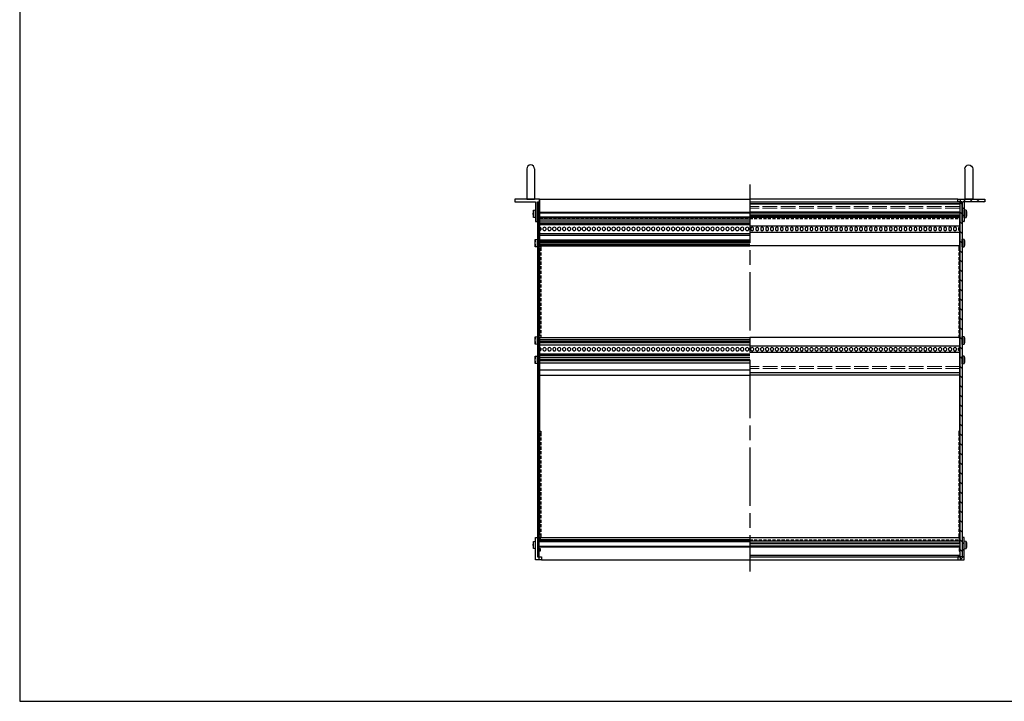
# Model space of a CAD drawing. Units: millimetres. Extents: x 0 to 2015, y 0 to 1400.
# Drawn here: x 0 to 1011, y 0 to 700 of the extents above; entities that cross this region are included whole.
import ezdxf

# ---------------------------------------------------------------- set-up
doc = ezdxf.new("R2010")
doc.units = ezdxf.units.MM
doc.header["$LTSCALE"] = 5
for name, pattern in [('AM_ISO02W050x2', [3.75, 3, -0.75]), ('AM_ISO08W050', [18, 12, -1.5, 3, -1.5]), ('HIDDEN2', [0.1875, 0.125, -0.0625])]:
    doc.linetypes.add(name, pattern=pattern)
for name, color, linetype, lineweight in [('AM_7', 4, 'AM_ISO08W050', 25), ('AM_8', 1, 'Continuous', 25), ('M2.5ﾊﾞｰﾅｯﾄ0', 6, 'AM_ISO02W050x2', 13), ('側板', 2, 'Continuous', 25), ('取付ﾋﾞｽ', 8, 'Continuous', 25), ('取手', 5, 'Continuous', 25), ('導通ｶﾊﾞｰ', 1, 'Continuous', 25), ('導通ｶﾊﾞｰ0', 1, 'Continuous', 25), ('ｺｰﾅｰﾌﾞﾗｹｯﾄ', 7, 'Continuous', 25), ('ｺﾞﾑ足', 8, 'Continuous', 25), ('ﾌﾛﾝﾄﾚｰﾙ', 5, 'Continuous', 25), ('ﾏｳﾝﾄﾌﾞﾗｹｯﾄ', 7, 'Continuous', 25), ('ﾘﾔｶﾊﾞｰﾚｰﾙ', 30, 'Continuous', 25), ('ﾘﾔｾﾝﾀｰﾚｰﾙ', 4, 'Continuous', 25), ('ﾘﾔﾚｰﾙ', 3, 'Continuous', 25)]:
    doc.layers.add(name, color=color, linetype=linetype, lineweight=lineweight)

# ---------------------------------------------------------------- blocks, each defined once
blk = doc.blocks.new('TK-A3')
blk.add_lwpolyline([(0, 0), (403, 0), (403, 280), (0, 280)], close=True)
blk = doc.blocks.new('マウントブラケット断')
at = {"layer": 'ﾏｳﾝﾄﾌﾞﾗｹｯﾄ'}
for p, q in [((4.4, 23), (4.4, 3)), ((6.4, 23), (4.4, 23)), ((6.4, 3), (6.4, 23)), ((0, 3), (0, 0)), ((2.5, 3), (0, 3)), ((4.4, 3), (2.5, 3)), ((2.5, 0), (2.5, 3)), ((27.6, 3), (6.4, 3)), ((27.6, 0), (27.6, 3)), ((0, 0), (2.5, 0)), ((2.5, 0), (27.6, 0))]:
    blk.add_line(p, q, dxfattribs=at)
blk = doc.blocks.new('ビス')
at = {"layer": '取付ﾋﾞｽ'}
for p, q in [((0, 4), (2.1, 3.7)), ((0, 4), (0, -4)), ((2.1, 3.7), (2.1, -3.7)), ((2.1, -3.7), (0, -4))]:
    blk.add_line(p, q, dxfattribs=at)
blk.add_arc((-14.5, 0), 17, 347.5744, 12.4256, dxfattribs=at)
blk = doc.blocks.new('側板-37')
at = {"layer": '側板'}
for p, q in [((2, 364.3), (0, 364.3)), ((0, 364.3), (0, 0)), ((2, 0), (2, 364.3)), ((2, 18.6), (3, 18.6)), ((2, 18.6), (3, 18.6)), ((3, 15.6), (2, 15.6)), ((3, 15.6), (2, 15.6)), ((3, 18.6), (3, 15.6)), ((3, 18.6), (3, 15.6)), ((2, 8.6), (3, 8.6)), ((3, 5.6), (2, 5.6)), ((3, 8.6), (3, 5.6)), ((0, 0), (2, 0))]:
    blk.add_line(p, q, dxfattribs=at)
blk = doc.blocks.new('導通カバー43-37')
at = {"layer": '導通ｶﾊﾞｰ'}
for p, q in [((0, 302.8), (0, 332)), ((431.3, 332), (0, 332)), ((431.3, 302.8), (431.3, 332)), ((0, 302.8), (1, 302.8)), ((0, 210.8), (0, 300.8)), ((0, 300.8), (1, 300.8)), ((1, 302.8), (1, 300.8)), ((430.3, 302.8), (430.3, 300.8)), ((431.3, 302.8), (430.3, 302.8)), ((431.3, 300.8), (430.3, 300.8)), ((431.3, 210.8), (431.3, 300.8)), ((1, 210.8), (0, 210.8)), ((0, 112.8), (0, 208.8)), ((1, 208.8), (0, 208.8)), ((1, 210.8), (1, 208.8)), ((430.3, 210.8), (430.3, 208.8)), ((430.3, 210.8), (431.3, 210.8)), ((430.3, 208.8), (431.3, 208.8)), ((431.3, 112.8), (431.3, 208.8)), ((0, 112.8), (1, 112.8)), ((1, 112.8), (1, 110.8)), ((430.3, 112.8), (430.3, 110.8)), ((431.3, 112.8), (430.3, 112.8)), ((0, 5.8), (0, 110.8)), ((0, 110.8), (1, 110.8)), ((431.3, 110.8), (430.3, 110.8)), ((431.3, 5.8), (431.3, 110.8)), ((1, 5.8), (0, 5.8)), ((1, 3.8), (0, 3.8)), ((0, 0), (0, 3.8)), ((0, 0), (431.3, 0)), ((1, 5.8), (1, 3.8)), ((430.3, 5.8), (430.3, 3.8)), ((430.3, 5.8), (431.3, 5.8)), ((430.3, 3.8), (431.3, 3.8)), ((431.3, 0), (431.3, 3.8))]:
    blk.add_line(p, q, dxfattribs=at)
at = {"layer": '導通ｶﾊﾞｰ0', "linetype": 'HIDDEN2', "ltscale": 5}
for p, q in [((0, 331), (431.3, 331)), ((1, 300.8), (1, 210.8)), ((430.3, 300.8), (430.3, 210.8)), ((1, 110.8), (1, 5.8)), ((430.3, 110.8), (430.3, 5.8)), ((0, 1), (431.3, 1))]:
    blk.add_line(p, q, dxfattribs=at)
blk = doc.blocks.new('コーナーブラケット')
at = {"color": 7, "linetype": 'Continuous'}
for p, q in [((3, 6.4), (0, 6.4)), ((0, 6.4), (0, 3.9)), ((0, 3.9), (0, 0)), ((0, 3.8), (3, 3.8)), ((3, 3.9), (3, 6.4)), ((3, 2), (3, 3.9)), ((23, 2), (3, 2)), ((23, 0), (23, 2)), ((0, 0), (23, 0))]:
    blk.add_line(p, q, dxfattribs=at)
blk = doc.blocks.new('A$C0631609E')
at = {"layer": '取手'}
for p, q in [((-31, 4), (0, 4)), ((0, -4), (0, 4)), ((-31, -4), (0, -4))]:
    blk.add_line(p, q, dxfattribs=at)
blk.add_arc((-31, 0), 4, 90, 270, dxfattribs=at)

msp = doc.modelspace()

# ---------------------------------------------------------------- hatches: boundary and pattern name
at = {"layer": 'AM_8'}
h = msp.add_hatch(dxfattribs=at)
h.set_pattern_fill('_U', color=256, scale=5, angle=45, style=0, pattern_type=0)
h.set_pattern_definition([(45, (28.092, -137.7293), (-3.535534, 3.535534), [])])
h.paths.add_polyline_path([(965.913, 512.786), (967.813, 512.786), (967.813, 492.786), (969.813, 492.786), (969.813, 512.786), (991.013, 512.786), (991.013, 515.786), (965.913, 515.786)])
h = msp.add_hatch(dxfattribs=at)
h.set_pattern_fill('_U', color=256, scale=7, angle=45, style=0, pattern_type=0)
h.set_pattern_definition([(135, (1442.394, -83.1576), (4.94975, 4.94975), [])])
h.paths.add_polyline_path([(965.813, 148.436), (965.813, 512.736), (967.813, 512.736), (967.813, 148.436)])
h = msp.add_hatch(dxfattribs=at)
h.set_pattern_fill('_U', color=256, scale=5, angle=45, style=0, pattern_type=0)
h.set_pattern_definition([(45, (134.772, -120), (-3.535534, 3.535534), [])])
h.paths.add_polyline_path([(967.813, 148.386), (966.013, 148.386), (966.013, 145.386), (969.813, 145.386), (969.813, 168.386), (967.813, 168.386), (967.813, 148.436)])

# ---------------------------------------------------------------- linework, layer by layer
at = {"layer": 'AM_7'}
msp.add_line((749.713, 530.786), (749.713, 133.436), dxfattribs=at)
at = {"layer": 'M2.5ﾊﾞｰﾅｯﾄ0'}
for p, q in [((965.493, 508.286), (749.713, 508.286)), ((965.493, 506.286), (749.713, 506.286)), ((965.613, 343.786), (749.713, 343.786)), ((965.613, 341.786), (749.713, 341.786))]:
    msp.add_line(p, q, dxfattribs=at)
at = {"layer": '側板'}
msp.add_line((533.613, 512.736), (531.613, 512.736), dxfattribs=at)
at = {"layer": 'ﾌﾛﾝﾄﾚｰﾙ'}
for p, q in [((533.813, 515.786), (533.813, 502.736)), ((533.813, 515.786), (749.713, 515.786)), ((963.413, 515.786), (749.713, 515.786)), ((749.713, 512.786), (965.613, 512.786)), ((749.713, 511.086), (965.613, 511.086)), ((749.713, 510.936), (965.613, 510.936)), ((965.613, 512.786), (965.613, 486.833)), ((529.613, 504.086), (529.613, 504.236)), ((533.813, 502.736), (533.813, 502.336)), ((533.813, 502.336), (749.713, 502.336)), ((533.813, 502.336), (533.813, 501.636)), ((533.813, 501.636), (749.713, 501.636)), ((533.813, 501.636), (533.813, 501.236)), ((533.813, 501.236), (533.813, 497.386)), ((533.813, 497.386), (749.713, 497.386)), ((533.813, 497.386), (533.813, 495.486)), ((533.813, 495.486), (749.713, 495.486)), ((533.813, 495.486), (533.813, 493.486)), ((749.713, 502.664), (965.613, 502.664)), ((749.713, 501.579), (965.613, 501.579)), ((749.713, 499.593), (965.613, 499.593)), ((749.713, 498.507), (965.613, 498.507)), ((969.813, 504.086), (969.813, 504.236)), ((533.813, 493.486), (749.713, 493.486)), ((533.813, 493.486), (533.813, 491.486)), ((533.813, 491.486), (749.713, 491.486)), ((533.813, 491.486), (533.813, 490.686)), ((533.813, 490.686), (749.713, 490.686)), ((533.813, 490.686), (533.813, 489.686)), ((533.813, 489.686), (749.713, 489.686)), ((533.813, 489.686), (533.813, 486.836)), ((535.213, 486.136), (535.213, 484.036)), ((537.493, 484.036), (537.493, 486.136)), ((540.293, 486.136), (540.293, 484.036)), ((542.573, 484.036), (542.573, 486.136)), ((545.373, 486.136), (545.373, 484.036)), ((547.653, 484.036), (547.653, 486.136)), ((550.453, 486.136), (550.453, 484.036)), ((552.733, 484.036), (552.733, 486.136)), ((555.533, 486.136), (555.533, 484.036)), ((557.813, 484.036), (557.813, 486.136)), ((560.613, 486.136), (560.613, 484.036)), ((562.893, 484.036), (562.893, 486.136)), ((565.693, 486.136), (565.693, 484.036)), ((567.973, 484.036), (567.973, 486.136)), ((570.773, 486.136), (570.773, 484.036)), ((573.053, 484.036), (573.053, 486.136)), ((575.853, 486.136), (575.853, 484.036)), ((578.133, 484.036), (578.133, 486.136)), ((580.933, 486.136), (580.933, 484.036)), ((583.213, 484.036), (583.213, 486.136)), ((586.013, 486.136), (586.013, 484.036)), ((588.293, 484.036), (588.293, 486.136)), ((591.093, 486.136), (591.093, 484.036)), ((593.373, 484.036), (593.373, 486.136)), ((596.173, 486.136), (596.173, 484.036)), ((598.453, 484.036), (598.453, 486.136)), ((601.253, 486.136), (601.253, 484.036)), ((603.533, 484.036), (603.533, 486.136)), ((606.333, 486.136), (606.333, 484.036)), ((608.613, 484.036), (608.613, 486.136)), ((611.413, 486.136), (611.413, 484.036)), ((613.693, 484.036), (613.693, 486.136)), ((616.493, 486.136), (616.493, 484.036)), ((618.773, 484.036), (618.773, 486.136)), ((621.573, 486.136), (621.573, 484.036)), ((623.853, 484.036), (623.853, 486.136)), ((626.653, 486.136), (626.653, 484.036)), ((628.933, 484.036), (628.933, 486.136)), ((631.733, 486.136), (631.733, 484.036)), ((634.013, 484.036), (634.013, 486.136)), ((636.813, 486.136), (636.813, 484.036)), ((639.093, 484.036), (639.093, 486.136)), ((641.893, 486.136), (641.893, 484.036)), ((644.173, 484.036), (644.173, 486.136)), ((646.973, 486.136), (646.973, 484.036)), ((649.253, 484.036), (649.253, 486.136)), ((652.053, 486.136), (652.053, 484.036)), ((654.333, 484.036), (654.333, 486.136)), ((657.133, 486.136), (657.133, 484.036)), ((659.413, 484.036), (659.413, 486.136)), ((662.213, 486.136), (662.213, 484.036)), ((664.493, 484.036), (664.493, 486.136)), ((667.293, 486.136), (667.293, 484.036)), ((669.573, 484.036), (669.573, 486.136)), ((672.373, 486.136), (672.373, 484.036)), ((674.653, 484.036), (674.653, 486.136)), ((677.453, 486.136), (677.453, 484.036)), ((679.733, 484.036), (679.733, 486.136)), ((682.533, 486.136), (682.533, 484.036)), ((684.813, 484.036), (684.813, 486.136)), ((687.613, 486.136), (687.613, 484.036)), ((689.893, 484.036), (689.893, 486.136)), ((692.693, 486.136), (692.693, 484.036)), ((694.973, 484.036), (694.973, 486.136)), ((697.773, 486.136), (697.773, 484.036)), ((700.053, 484.036), (700.053, 486.136)), ((702.853, 486.136), (702.853, 484.036)), ((705.133, 484.036), (705.133, 486.136)), ((707.933, 486.136), (707.933, 484.036)), ((710.213, 484.036), (710.213, 486.136)), ((713.013, 486.136), (713.013, 484.036)), ((715.293, 484.036), (715.293, 486.136)), ((718.093, 486.136), (718.093, 484.036)), ((720.373, 484.036), (720.373, 486.136)), ((723.173, 486.136), (723.173, 484.036)), ((725.453, 484.036), (725.453, 486.136)), ((728.253, 486.136), (728.253, 484.036)), ((730.533, 484.036), (730.533, 486.136)), ((733.333, 486.136), (733.333, 484.036)), ((735.613, 484.036), (735.613, 486.136)), ((738.413, 486.136), (738.413, 484.036)), ((740.693, 484.036), (740.693, 486.136)), ((743.493, 486.136), (743.493, 484.036)), ((745.773, 484.036), (745.773, 486.136)), ((748.573, 486.136), (748.573, 484.036)), ((749.713, 488.336), (965.613, 488.336)), ((750.853, 486.136), (750.853, 484.036)), ((753.653, 484.036), (753.653, 486.136)), ((755.933, 486.136), (755.933, 484.036)), ((758.733, 484.036), (758.733, 486.136)), ((761.013, 486.136), (761.013, 484.036)), ((763.813, 484.036), (763.813, 486.136)), ((766.093, 486.136), (766.093, 484.036)), ((768.893, 484.036), (768.893, 486.136)), ((771.173, 486.136), (771.173, 484.036)), ((773.973, 484.036), (773.973, 486.136)), ((776.253, 486.136), (776.253, 484.036)), ((779.053, 484.036), (779.053, 486.136)), ((781.333, 486.136), (781.333, 484.036)), ((784.133, 484.036), (784.133, 486.136)), ((786.413, 486.136), (786.413, 484.036)), ((789.213, 484.036), (789.213, 486.136)), ((791.493, 486.136), (791.493, 484.036)), ((794.293, 484.036), (794.293, 486.136)), ((796.573, 486.136), (796.573, 484.036)), ((799.373, 484.036), (799.373, 486.136)), ((801.653, 486.136), (801.653, 484.036)), ((804.453, 484.036), (804.453, 486.136)), ((806.733, 486.136), (806.733, 484.036)), ((809.533, 484.036), (809.533, 486.136)), ((811.813, 486.136), (811.813, 484.036)), ((814.613, 484.036), (814.613, 486.136)), ((816.893, 486.136), (816.893, 484.036)), ((819.693, 484.036), (819.693, 486.136)), ((821.973, 486.136), (821.973, 484.036)), ((824.773, 484.036), (824.773, 486.136)), ((827.053, 486.136), (827.053, 484.036)), ((829.853, 484.036), (829.853, 486.136)), ((832.133, 486.136), (832.133, 484.036)), ((834.933, 484.036), (834.933, 486.136)), ((837.213, 486.136), (837.213, 484.036)), ((840.013, 484.036), (840.013, 486.136)), ((842.293, 486.136), (842.293, 484.036)), ((845.093, 484.036), (845.093, 486.136)), ((847.373, 486.136), (847.373, 484.036)), ((850.173, 484.036), (850.173, 486.136)), ((852.453, 486.136), (852.453, 484.036)), ((855.253, 484.036), (855.253, 486.136)), ((857.533, 486.136), (857.533, 484.036)), ((860.333, 484.036), (860.333, 486.136)), ((862.613, 486.136), (862.613, 484.036)), ((865.413, 484.036), (865.413, 486.136)), ((867.693, 486.136), (867.693, 484.036)), ((870.493, 484.036), (870.493, 486.136)), ((872.773, 486.136), (872.773, 484.036)), ((875.573, 484.036), (875.573, 486.136)), ((877.853, 486.136), (877.853, 484.036)), ((880.653, 484.036), (880.653, 486.136)), ((882.933, 486.136), (882.933, 484.036)), ((885.733, 484.036), (885.733, 486.136)), ((888.013, 486.136), (888.013, 484.036)), ((890.813, 484.036), (890.813, 486.136)), ((893.093, 486.136), (893.093, 484.036)), ((895.893, 484.036), (895.893, 486.136)), ((898.173, 486.136), (898.173, 484.036)), ((900.973, 484.036), (900.973, 486.136)), ((903.253, 486.136), (903.253, 484.036)), ((906.053, 484.036), (906.053, 486.136)), ((908.333, 486.136), (908.333, 484.036)), ((911.133, 484.036), (911.133, 486.136)), ((913.413, 486.136), (913.413, 484.036)), ((916.213, 484.036), (916.213, 486.136)), ((918.493, 486.136), (918.493, 484.036)), ((921.293, 484.036), (921.293, 486.136)), ((923.573, 486.136), (923.573, 484.036)), ((926.373, 484.036), (926.373, 486.136)), ((928.653, 486.136), (928.653, 484.036)), ((931.453, 484.036), (931.453, 486.136)), ((933.733, 486.136), (933.733, 484.036)), ((936.533, 484.036), (936.533, 486.136)), ((938.813, 486.136), (938.813, 484.036)), ((941.613, 484.036), (941.613, 486.136)), ((943.893, 486.136), (943.893, 484.036)), ((946.693, 484.036), (946.693, 486.136)), ((948.973, 486.136), (948.973, 484.036)), ((951.773, 484.036), (951.773, 486.136)), ((954.053, 486.136), (954.053, 484.036)), ((956.853, 484.036), (956.853, 486.136)), ((959.133, 486.136), (959.133, 484.036)), ((961.933, 484.036), (961.933, 486.136)), ((964.213, 486.136), (964.213, 484.036)), ((533.813, 483.336), (533.813, 480.486)), ((533.813, 480.486), (749.713, 480.486)), ((533.813, 480.486), (533.813, 478.686)), ((533.813, 478.686), (749.713, 478.686)), ((533.813, 478.686), (533.813, 473.886)), ((749.713, 481.836), (965.613, 481.836)), ((965.613, 483.336), (965.613, 467.686)), ((531.613, 474.086), (531.613, 474.236)), ((533.813, 473.886), (749.713, 473.886)), ((533.813, 473.886), (533.813, 472.664)), ((533.813, 472.664), (749.713, 472.664)), ((533.813, 472.664), (533.813, 471.606)), ((533.813, 471.606), (533.813, 471.579)), ((533.813, 471.579), (749.713, 471.579)), ((533.813, 471.579), (533.813, 469.593)), ((749.713, 469.593), (533.813, 469.593)), ((533.813, 469.593), (533.813, 469.566)), ((533.813, 469.566), (533.813, 468.507)), ((533.813, 468.507), (749.713, 468.507)), ((533.813, 468.507), (533.813, 467.686)), ((533.813, 467.686), (749.713, 467.686)), ((965.613, 467.686), (749.713, 467.686)), ((967.813, 474.086), (967.813, 474.236)), ((531.613, 374.086), (531.613, 374.236)), ((967.813, 374.086), (967.813, 374.236)), ((531.613, 354.086), (531.613, 354.236)), ((967.813, 354.086), (967.813, 354.236))]:
    msp.add_line(p, q, dxfattribs=at)
for centre, start, end in [((533.813, 485.086), 36.869898, 90), ((538.893, 485.086), 36.869898, 143.130102), ((543.973, 485.086), 36.869898, 143.130102), ((549.053, 485.086), 36.869898, 143.130102), ((554.133, 485.086), 36.869898, 143.130102), ((559.213, 485.086), 36.869898, 143.130102), ((564.293, 485.086), 36.869898, 143.130102), ((569.373, 485.086), 36.869898, 143.130102), ((574.453, 485.086), 36.869898, 143.130102), ((579.533, 485.086), 36.869898, 143.130102), ((584.613, 485.086), 36.869898, 143.130102), ((589.693, 485.086), 36.869898, 143.130102), ((594.773, 485.086), 36.869898, 143.130102), ((599.853, 485.086), 36.869898, 143.130102), ((604.933, 485.086), 36.869898, 143.130102), ((610.013, 485.086), 36.869898, 143.130102), ((615.093, 485.086), 36.869898, 143.130102), ((620.173, 485.086), 36.869898, 143.130102), ((625.253, 485.086), 36.869898, 143.130102), ((630.333, 485.086), 36.869898, 143.130102), ((635.413, 485.086), 36.869898, 143.130102), ((640.493, 485.086), 36.869898, 143.130102), ((645.573, 485.086), 36.869898, 143.130102), ((650.653, 485.086), 36.869898, 143.130102), ((655.733, 485.086), 36.869898, 143.130102), ((660.813, 485.086), 36.869898, 143.130102), ((665.893, 485.086), 36.869898, 143.130102), ((670.973, 485.086), 36.869898, 143.130102), ((676.053, 485.086), 36.869898, 143.130102), ((681.133, 485.086), 36.869898, 143.130102), ((686.213, 485.086), 36.869898, 143.130102), ((691.293, 485.086), 36.869898, 143.130102), ((696.373, 485.086), 36.869898, 143.130102), ((701.453, 485.086), 36.869898, 143.130102), ((706.533, 485.086), 36.869898, 143.130102), ((711.613, 485.086), 36.869898, 143.130102), ((716.693, 485.086), 36.869898, 143.130102), ((721.773, 485.086), 36.869898, 143.130102), ((726.853, 485.086), 36.869898, 143.130102), ((731.933, 485.086), 36.869898, 143.130102), ((737.013, 485.086), 36.869898, 143.130102), ((742.093, 485.086), 36.869898, 143.130102), ((747.173, 485.086), 36.869898, 143.130102), ((752.253, 485.086), 36.869898, 143.130102), ((757.333, 485.086), 36.869898, 143.130102), ((762.413, 485.086), 36.869898, 143.130102), ((767.493, 485.086), 36.869898, 143.130102), ((772.573, 485.086), 36.869898, 143.130102), ((777.653, 485.086), 36.869898, 143.130102), ((782.733, 485.086), 36.869898, 143.130102), ((787.813, 485.086), 36.869898, 143.130102), ((792.893, 485.086), 36.869898, 143.130102), ((797.973, 485.086), 36.869898, 143.130102), ((803.053, 485.086), 36.869898, 143.130102), ((808.133, 485.086), 36.869898, 143.130102), ((813.213, 485.086), 36.869898, 143.130102), ((818.293, 485.086), 36.869898, 143.130102), ((823.373, 485.086), 36.869898, 143.130102), ((828.453, 485.086), 36.869898, 143.130102), ((833.533, 485.086), 36.869898, 143.130102), ((838.613, 485.086), 36.869898, 143.130102), ((843.693, 485.086), 36.869898, 143.130102), ((848.773, 485.086), 36.869898, 143.130102), ((853.853, 485.086), 36.869898, 143.130102), ((858.933, 485.086), 36.869898, 143.130102), ((864.013, 485.086), 36.869898, 143.130102), ((869.093, 485.086), 36.869898, 143.130102), ((874.173, 485.086), 36.869898, 143.130102), ((879.253, 485.086), 36.869898, 143.130102), ((884.333, 485.086), 36.869898, 143.130102), ((889.413, 485.086), 36.869898, 143.130102), ((894.493, 485.086), 36.869898, 143.130102), ((899.573, 485.086), 36.869898, 143.130102), ((904.653, 485.086), 36.869898, 143.130102), ((909.733, 485.086), 36.869898, 143.130102), ((914.813, 485.086), 36.869898, 143.130102), ((919.893, 485.086), 36.869898, 143.130102), ((924.973, 485.086), 36.869898, 143.130102), ((930.053, 485.086), 36.869898, 143.130102), ((935.133, 485.086), 36.869898, 143.130102), ((940.213, 485.086), 36.869898, 143.130102), ((945.293, 485.086), 36.869898, 143.130102), ((950.373, 485.086), 36.869898, 143.130102), ((955.453, 485.086), 36.869898, 143.130102), ((960.533, 485.086), 36.869898, 143.130102), ((965.613, 485.086), 90, 143.130102), ((533.813, 485.086), 270, 323.130102), ((538.893, 485.086), 216.869898, 323.130102), ((543.973, 485.086), 216.869898, 323.130102), ((549.053, 485.086), 216.869898, 323.130102), ((554.133, 485.086), 216.869898, 323.130102), ((559.213, 485.086), 216.869898, 323.130102), ((564.293, 485.086), 216.869898, 323.130102), ((569.373, 485.086), 216.869898, 323.130102), ((574.453, 485.086), 216.869898, 323.130102), ((579.533, 485.086), 216.869898, 323.130102), ((584.613, 485.086), 216.869898, 323.130102), ((589.693, 485.086), 216.869898, 323.130102), ((594.773, 485.086), 216.869898, 323.130102), ((599.853, 485.086), 216.869898, 323.130102), ((604.933, 485.086), 216.869898, 323.130102), ((610.013, 485.086), 216.869898, 323.130102), ((615.093, 485.086), 216.869898, 323.130102), ((620.173, 485.086), 216.869898, 323.130102), ((625.253, 485.086), 216.869898, 323.130102), ((630.333, 485.086), 216.869898, 323.130102), ((635.413, 485.086), 216.869898, 323.130102), ((640.493, 485.086), 216.869898, 323.130102), ((645.573, 485.086), 216.869898, 323.130102), ((650.653, 485.086), 216.869898, 323.130102), ((655.733, 485.086), 216.869898, 323.130102), ((660.813, 485.086), 216.869898, 323.130102), ((665.893, 485.086), 216.869898, 323.130102), ((670.973, 485.086), 216.869898, 323.130102), ((676.053, 485.086), 216.869898, 323.130102), ((681.133, 485.086), 216.869898, 323.130102), ((686.213, 485.086), 216.869898, 323.130102), ((691.293, 485.086), 216.869898, 323.130102), ((696.373, 485.086), 216.869898, 323.130102), ((701.453, 485.086), 216.869898, 323.130102), ((706.533, 485.086), 216.869898, 323.130102), ((711.613, 485.086), 216.869898, 323.130102), ((716.693, 485.086), 216.869898, 323.130102), ((721.773, 485.086), 216.869898, 323.130102), ((726.853, 485.086), 216.869898, 323.130102), ((731.933, 485.086), 216.869898, 323.130102), ((737.013, 485.086), 216.869898, 323.130102), ((742.093, 485.086), 216.869898, 323.130102), ((747.173, 485.086), 216.869898, 323.130102), ((752.253, 485.086), 216.869898, 323.130102), ((757.333, 485.086), 216.869898, 323.130102), ((762.413, 485.086), 216.869898, 323.130102), ((767.493, 485.086), 216.869898, 323.130102), ((772.573, 485.086), 216.869898, 323.130102), ((777.653, 485.086), 216.869898, 323.130102), ((782.733, 485.086), 216.869898, 323.130102), ((787.813, 485.086), 216.869898, 323.130102), ((792.893, 485.086), 216.869898, 323.130102), ((797.973, 485.086), 216.869898, 323.130102), ((803.053, 485.086), 216.869898, 323.130102), ((808.133, 485.086), 216.869898, 323.130102), ((813.213, 485.086), 216.869898, 323.130102), ((818.293, 485.086), 216.869898, 323.130102), ((823.373, 485.086), 216.869898, 323.130102), ((828.453, 485.086), 216.869898, 323.130102), ((833.533, 485.086), 216.869898, 323.130102), ((838.613, 485.086), 216.869898, 323.130102), ((843.693, 485.086), 216.869898, 323.130102), ((848.773, 485.086), 216.869898, 323.130102), ((853.853, 485.086), 216.869898, 323.130102), ((858.933, 485.086), 216.869898, 323.130102), ((864.013, 485.086), 216.869898, 323.130102), ((869.093, 485.086), 216.869898, 323.130102), ((874.173, 485.086), 216.869898, 323.130102), ((879.253, 485.086), 216.869898, 323.130102), ((884.333, 485.086), 216.869898, 323.130102), ((889.413, 485.086), 216.869898, 323.130102), ((894.493, 485.086), 216.869898, 323.130102), ((899.573, 485.086), 216.869898, 323.130102), ((904.653, 485.086), 216.869898, 323.130102), ((909.733, 485.086), 216.869898, 323.130102), ((914.813, 485.086), 216.869898, 323.130102), ((919.893, 485.086), 216.869898, 323.130102), ((924.973, 485.086), 216.869898, 323.130102), ((930.053, 485.086), 216.869898, 323.130102), ((935.133, 485.086), 216.869898, 323.130102), ((940.213, 485.086), 216.869898, 323.130102), ((945.293, 485.086), 216.869898, 323.130102), ((950.373, 485.086), 216.869898, 323.130102), ((955.453, 485.086), 216.869898, 323.130102), ((960.533, 485.086), 216.869898, 323.130102), ((965.613, 485.086), 216.869898, 270)]:
    msp.add_arc(centre, 1.75, start, end, dxfattribs=at)
at = {"layer": 'ﾏｳﾝﾄﾌﾞﾗｹｯﾄ'}
for p, q in [((508.413, 515.786), (508.413, 512.786)), ((533.513, 515.786), (508.413, 515.786)), ((533.513, 515.786), (533.513, 512.786)), ((533.813, 515.786), (533.513, 515.786)), ((508.413, 512.786), (529.613, 512.786)), ((529.613, 512.786), (529.613, 492.786)), ((531.613, 512.786), (533.513, 512.786)), ((531.613, 492.786), (531.613, 512.786)), ((533.513, 512.786), (533.813, 512.786)), ((529.613, 492.786), (531.613, 492.786))]:
    msp.add_line(p, q, dxfattribs=at)
at = {"layer": 'ﾘﾔｶﾊﾞｰﾚｰﾙ'}
for p, q in [((533.813, 168.086), (749.713, 168.086)), ((533.813, 166.086), (749.713, 166.086)), ((533.813, 164.286), (749.713, 164.286)), ((749.713, 168.086), (965.613, 168.086)), ((749.713, 162.664), (965.613, 162.664)), ((533.813, 159.436), (749.713, 159.436)), ((533.813, 158.536), (749.713, 158.536)), ((965.613, 161.579), (749.713, 161.579)), ((749.713, 159.593), (965.613, 159.593)), ((749.713, 158.507), (965.613, 158.507)), ((536.013, 145.386), (749.713, 145.386)), ((749.713, 150.236), (965.613, 150.236)), ((749.713, 150.086), (965.613, 150.086)), ((749.713, 148.386), (965.613, 148.386)), ((749.713, 145.386), (963.413, 145.386))]:
    msp.add_line(p, q, dxfattribs=at)
at = {"layer": 'ﾘﾔｾﾝﾀｰﾚｰﾙ'}
msp.add_line((533.813, 348.569), (533.813, 347.569), dxfattribs=at)
at = {"layer": 'ﾘﾔﾚｰﾙ'}
for p, q in [((533.813, 373.486), (749.713, 373.486)), ((533.813, 373.486), (533.813, 363.336)), ((533.813, 371.486), (749.713, 371.486)), ((749.713, 369.593), (533.813, 369.593)), ((533.813, 368.334), (749.713, 368.334)), ((533.813, 366.186), (749.713, 366.186)), ((965.613, 373.486), (749.713, 373.486)), ((965.613, 364.836), (749.713, 364.836)), ((965.613, 363.336), (965.613, 373.486)), ((533.813, 359.836), (533.813, 334.786)), ((533.813, 356.986), (749.713, 356.986)), ((533.813, 356.186), (749.713, 356.186)), ((533.813, 355.386), (749.713, 355.386)), ((535.163, 362.699), (535.163, 360.472)), ((537.543, 360.472), (537.543, 362.699)), ((540.243, 362.699), (540.243, 360.472)), ((542.623, 360.472), (542.623, 362.699)), ((545.323, 362.699), (545.323, 360.472)), ((547.703, 360.472), (547.703, 362.699)), ((550.403, 362.699), (550.403, 360.472)), ((552.783, 360.472), (552.783, 362.699)), ((555.483, 362.699), (555.483, 360.472)), ((557.863, 360.472), (557.863, 362.699)), ((560.563, 362.699), (560.563, 360.472)), ((562.943, 360.472), (562.943, 362.699)), ((565.643, 362.699), (565.643, 360.472)), ((568.023, 360.472), (568.023, 362.699)), ((570.723, 362.699), (570.723, 360.472)), ((573.103, 360.472), (573.103, 362.699)), ((575.803, 362.699), (575.803, 360.472)), ((578.183, 360.472), (578.183, 362.699)), ((580.883, 362.699), (580.883, 360.472)), ((583.263, 360.472), (583.263, 362.699)), ((585.963, 362.699), (585.963, 360.472)), ((588.343, 360.472), (588.343, 362.699)), ((591.043, 362.699), (591.043, 360.472)), ((593.423, 360.472), (593.423, 362.699)), ((596.123, 362.699), (596.123, 360.472)), ((598.503, 360.472), (598.503, 362.699)), ((601.203, 362.699), (601.203, 360.472)), ((603.583, 360.472), (603.583, 362.699)), ((606.283, 362.699), (606.283, 360.472)), ((608.663, 360.472), (608.663, 362.699)), ((611.363, 362.699), (611.363, 360.472)), ((613.743, 360.472), (613.743, 362.699)), ((616.443, 362.699), (616.443, 360.472)), ((618.823, 360.472), (618.823, 362.699)), ((621.523, 362.699), (621.523, 360.472)), ((623.903, 360.472), (623.903, 362.699)), ((626.603, 362.699), (626.603, 360.472)), ((628.983, 360.472), (628.983, 362.699)), ((631.683, 362.699), (631.683, 360.472)), ((634.063, 360.472), (634.063, 362.699)), ((636.763, 362.699), (636.763, 360.472)), ((639.143, 360.472), (639.143, 362.699)), ((641.843, 362.699), (641.843, 360.472)), ((644.223, 360.472), (644.223, 362.699)), ((646.923, 362.699), (646.923, 360.472)), ((649.303, 360.472), (649.303, 362.699)), ((652.003, 362.699), (652.003, 360.472)), ((654.383, 360.472), (654.383, 362.699)), ((657.083, 362.699), (657.083, 360.472)), ((659.463, 360.472), (659.463, 362.699)), ((662.163, 362.699), (662.163, 360.472)), ((664.543, 360.472), (664.543, 362.699)), ((667.243, 362.699), (667.243, 360.472)), ((669.623, 360.472), (669.623, 362.699)), ((672.323, 362.699), (672.323, 360.472)), ((674.703, 360.472), (674.703, 362.699)), ((677.403, 362.699), (677.403, 360.472)), ((679.783, 360.472), (679.783, 362.699)), ((682.483, 362.699), (682.483, 360.472)), ((684.863, 360.472), (684.863, 362.699)), ((687.563, 362.699), (687.563, 360.472)), ((689.943, 360.472), (689.943, 362.699)), ((692.643, 362.699), (692.643, 360.472)), ((695.023, 360.472), (695.023, 362.699)), ((697.723, 362.699), (697.723, 360.472)), ((700.103, 360.472), (700.103, 362.699)), ((702.803, 362.699), (702.803, 360.472)), ((705.183, 360.472), (705.183, 362.699)), ((707.883, 362.699), (707.883, 360.472)), ((710.263, 360.472), (710.263, 362.699)), ((712.963, 362.699), (712.963, 360.472)), ((715.343, 360.472), (715.343, 362.699)), ((718.043, 362.699), (718.043, 360.472)), ((720.423, 360.472), (720.423, 362.699)), ((723.123, 362.699), (723.123, 360.472)), ((725.503, 360.472), (725.503, 362.699)), ((728.203, 362.699), (728.203, 360.472)), ((730.583, 360.472), (730.583, 362.699)), ((733.283, 362.699), (733.283, 360.472)), ((735.663, 360.472), (735.663, 362.699)), ((738.363, 362.699), (738.363, 360.472)), ((740.743, 360.472), (740.743, 362.699)), ((743.443, 362.699), (743.443, 360.472)), ((745.823, 360.472), (745.823, 362.699)), ((748.523, 362.699), (748.523, 360.472)), ((965.613, 358.336), (749.713, 358.336)), ((750.903, 360.472), (750.903, 362.699)), ((753.603, 362.699), (753.603, 360.472)), ((755.983, 360.472), (755.983, 362.699)), ((758.683, 362.699), (758.683, 360.472)), ((761.063, 360.472), (761.063, 362.699)), ((763.763, 362.699), (763.763, 360.472)), ((766.143, 360.472), (766.143, 362.699)), ((768.843, 362.699), (768.843, 360.472)), ((771.223, 360.472), (771.223, 362.699)), ((773.923, 362.699), (773.923, 360.472)), ((776.303, 360.472), (776.303, 362.699)), ((779.003, 362.699), (779.003, 360.472)), ((781.383, 360.472), (781.383, 362.699)), ((784.083, 362.699), (784.083, 360.472)), ((786.463, 360.472), (786.463, 362.699)), ((789.163, 362.699), (789.163, 360.472)), ((791.543, 360.472), (791.543, 362.699)), ((794.243, 362.699), (794.243, 360.472)), ((796.623, 360.472), (796.623, 362.699)), ((799.323, 362.699), (799.323, 360.472)), ((801.703, 360.472), (801.703, 362.699)), ((804.403, 362.699), (804.403, 360.472)), ((806.783, 360.472), (806.783, 362.699)), ((809.483, 362.699), (809.483, 360.472)), ((811.863, 360.472), (811.863, 362.699)), ((814.563, 362.699), (814.563, 360.472)), ((816.943, 360.472), (816.943, 362.699)), ((819.643, 362.699), (819.643, 360.472)), ((822.023, 360.472), (822.023, 362.699)), ((824.723, 362.699), (824.723, 360.472)), ((827.103, 360.472), (827.103, 362.699)), ((829.803, 362.699), (829.803, 360.472)), ((832.183, 360.472), (832.183, 362.699)), ((834.883, 362.699), (834.883, 360.472)), ((837.263, 360.472), (837.263, 362.699)), ((839.963, 362.699), (839.963, 360.472)), ((842.343, 360.472), (842.343, 362.699)), ((845.043, 362.699), (845.043, 360.472)), ((847.423, 360.472), (847.423, 362.699)), ((850.123, 362.699), (850.123, 360.472)), ((852.503, 360.472), (852.503, 362.699)), ((855.203, 362.699), (855.203, 360.472)), ((857.583, 360.472), (857.583, 362.699)), ((860.283, 362.699), (860.283, 360.472)), ((862.663, 360.472), (862.663, 362.699)), ((865.363, 362.699), (865.363, 360.472)), ((867.743, 360.472), (867.743, 362.699)), ((870.443, 362.699), (870.443, 360.472)), ((872.823, 360.472), (872.823, 362.699)), ((875.523, 362.699), (875.523, 360.472)), ((877.903, 360.472), (877.903, 362.699)), ((880.603, 362.699), (880.603, 360.472)), ((882.983, 360.472), (882.983, 362.699)), ((885.683, 362.699), (885.683, 360.472)), ((888.063, 360.472), (888.063, 362.699)), ((890.763, 362.699), (890.763, 360.472)), ((893.143, 360.472), (893.143, 362.699)), ((895.843, 362.699), (895.843, 360.472)), ((898.223, 360.472), (898.223, 362.699)), ((900.923, 362.699), (900.923, 360.472)), ((903.303, 360.472), (903.303, 362.699)), ((906.003, 362.699), (906.003, 360.472)), ((908.383, 360.472), (908.383, 362.699)), ((911.083, 362.699), (911.083, 360.472)), ((913.463, 360.472), (913.463, 362.699)), ((916.163, 362.699), (916.163, 360.472)), ((918.543, 360.472), (918.543, 362.699)), ((921.243, 362.699), (921.243, 360.472)), ((923.623, 360.472), (923.623, 362.699)), ((926.323, 362.699), (926.323, 360.472)), ((928.703, 360.472), (928.703, 362.699)), ((931.403, 362.699), (931.403, 360.472)), ((933.783, 360.472), (933.783, 362.699)), ((936.483, 362.699), (936.483, 360.472)), ((938.863, 360.472), (938.863, 362.699)), ((941.563, 362.699), (941.563, 360.472)), ((943.943, 360.472), (943.943, 362.699)), ((946.643, 362.699), (946.643, 360.472)), ((949.023, 360.472), (949.023, 362.699)), ((951.723, 362.699), (951.723, 360.472)), ((954.103, 360.472), (954.103, 362.699)), ((956.803, 362.699), (956.803, 360.472)), ((959.183, 360.472), (959.183, 362.699)), ((961.883, 362.699), (961.883, 360.472)), ((964.263, 360.472), (964.263, 362.699)), ((965.613, 334.786), (965.613, 359.836)), ((533.813, 353.486), (749.713, 353.486)), ((533.813, 351.486), (749.713, 351.486)), ((749.713, 349.593), (533.813, 349.593)), ((533.813, 347.526), (749.713, 347.526)), ((533.813, 340.286), (749.713, 340.286)), ((533.813, 334.786), (749.713, 334.786)), ((965.613, 337.286), (749.713, 337.286)), ((965.613, 334.786), (749.713, 334.786))]:
    msp.add_line(p, q, dxfattribs=at)
for centre, start, end in [((533.813, 361.586), 39.517653, 90), ((533.813, 361.586), 270, 320.482347), ((538.893, 361.586), 39.517653, 140.482347), ((538.893, 361.586), 219.517653, 320.482347), ((543.973, 361.586), 39.517653, 140.482347), ((543.973, 361.586), 219.517653, 320.482347), ((549.053, 361.586), 39.517653, 140.482347), ((549.053, 361.586), 219.517653, 320.482347), ((554.133, 361.586), 39.517653, 140.482347), ((554.133, 361.586), 219.517653, 320.482347), ((559.213, 361.586), 39.517653, 140.482347), ((559.213, 361.586), 219.517653, 320.482347), ((564.293, 361.586), 39.517653, 140.482347), ((564.293, 361.586), 219.517653, 320.482347), ((569.373, 361.586), 39.517653, 140.482347), ((569.373, 361.586), 219.517653, 320.482347), ((574.453, 361.586), 39.517653, 140.482347), ((574.453, 361.586), 219.517653, 320.482347), ((579.533, 361.586), 39.517653, 140.482347), ((579.533, 361.586), 219.517653, 320.482347), ((584.613, 361.586), 39.517653, 140.482347), ((584.613, 361.586), 219.517653, 320.482347), ((589.693, 361.586), 39.517653, 140.482347), ((589.693, 361.586), 219.517653, 320.482347), ((594.773, 361.586), 39.517653, 140.482347), ((594.773, 361.586), 219.517653, 320.482347), ((599.853, 361.586), 39.517653, 140.482347), ((599.853, 361.586), 219.517653, 320.482347), ((604.933, 361.586), 39.517653, 140.482347), ((604.933, 361.586), 219.517653, 320.482347), ((610.013, 361.586), 39.517653, 140.482347), ((610.013, 361.586), 219.517653, 320.482347), ((615.093, 361.586), 39.517653, 140.482347), ((615.093, 361.586), 219.517653, 320.482347), ((620.173, 361.586), 39.517653, 140.482347), ((620.173, 361.586), 219.517653, 320.482347), ((625.253, 361.586), 39.517653, 140.482347), ((625.253, 361.586), 219.517653, 320.482347), ((630.333, 361.586), 39.517653, 140.482347), ((630.333, 361.586), 219.517653, 320.482347), ((635.413, 361.586), 39.517653, 140.482347), ((635.413, 361.586), 219.517653, 320.482347), ((640.493, 361.586), 39.517653, 140.482347), ((640.493, 361.586), 219.517653, 320.482347), ((645.573, 361.586), 39.517653, 140.482347), ((645.573, 361.586), 219.517653, 320.482347), ((650.653, 361.586), 39.517653, 140.482347), ((650.653, 361.586), 219.517653, 320.482347), ((655.733, 361.586), 39.517653, 140.482347), ((655.733, 361.586), 219.517653, 320.482347), ((660.813, 361.586), 39.517653, 140.482347), ((660.813, 361.586), 219.517653, 320.482347), ((665.893, 361.586), 39.517653, 140.482347), ((665.893, 361.586), 219.517653, 320.482347), ((670.973, 361.586), 39.517653, 140.482347), ((670.973, 361.586), 219.517653, 320.482347), ((676.053, 361.586), 39.517653, 140.482347), ((676.053, 361.586), 219.517653, 320.482347), ((681.133, 361.586), 39.517653, 140.482347), ((681.133, 361.586), 219.517653, 320.482347), ((686.213, 361.586), 39.517653, 140.482347), ((686.213, 361.586), 219.517653, 320.482347), ((691.293, 361.586), 39.517653, 140.482347), ((691.293, 361.586), 219.517653, 320.482347), ((696.373, 361.586), 39.517653, 140.482347), ((696.373, 361.586), 219.517653, 320.482347), ((701.453, 361.586), 39.517653, 140.482347), ((701.453, 361.586), 219.517653, 320.482347), ((706.533, 361.586), 39.517653, 140.482347), ((706.533, 361.586), 219.517653, 320.482347), ((711.613, 361.586), 39.517653, 140.482347), ((711.613, 361.586), 219.517653, 320.482347), ((716.693, 361.586), 39.517653, 140.482347), ((716.693, 361.586), 219.517653, 320.482347), ((721.773, 361.586), 39.517653, 140.482347), ((721.773, 361.586), 219.517653, 320.482347), ((726.853, 361.586), 39.517653, 140.482347), ((726.853, 361.586), 219.517653, 320.482347), ((731.933, 361.586), 39.517653, 140.482347), ((731.933, 361.586), 219.517653, 320.482347), ((737.013, 361.586), 39.517653, 140.482347), ((737.013, 361.586), 219.517653, 320.482347), ((742.093, 361.586), 39.517653, 140.482347), ((742.093, 361.586), 219.517653, 320.482347), ((747.173, 361.586), 39.517653, 140.482347), ((747.173, 361.586), 219.517653, 320.482347), ((752.253, 361.586), 39.517653, 140.482347), ((752.253, 361.586), 219.517653, 320.482347), ((757.333, 361.586), 39.517653, 140.482347), ((757.333, 361.586), 219.517653, 320.482347), ((762.413, 361.586), 39.517653, 140.482347), ((762.413, 361.586), 219.517653, 320.482347), ((767.493, 361.586), 39.517653, 140.482347), ((767.493, 361.586), 219.517653, 320.482347), ((772.573, 361.586), 39.517653, 140.482347), ((772.573, 361.586), 219.517653, 320.482347), ((777.653, 361.586), 39.517653, 140.482347), ((777.653, 361.586), 219.517653, 320.482347), ((782.733, 361.586), 39.517653, 140.482347), ((782.733, 361.586), 219.517653, 320.482347), ((787.813, 361.586), 39.517653, 140.482347), ((787.813, 361.586), 219.517653, 320.482347), ((792.893, 361.586), 39.517653, 140.482347), ((792.893, 361.586), 219.517653, 320.482347), ((797.973, 361.586), 39.517653, 140.482347), ((797.973, 361.586), 219.517653, 320.482347), ((803.053, 361.586), 39.517653, 140.482347), ((803.053, 361.586), 219.517653, 320.482347), ((808.133, 361.586), 39.517653, 140.482347), ((808.133, 361.586), 219.517653, 320.482347), ((813.213, 361.586), 39.517653, 140.482347), ((813.213, 361.586), 219.517653, 320.482347), ((818.293, 361.586), 39.517653, 140.482347), ((818.293, 361.586), 219.517653, 320.482347), ((823.373, 361.586), 39.517653, 140.482347), ((823.373, 361.586), 219.517653, 320.482347), ((828.453, 361.586), 39.517653, 140.482347), ((828.453, 361.586), 219.517653, 320.482347), ((833.533, 361.586), 39.517653, 140.482347), ((833.533, 361.586), 219.517653, 320.482347), ((838.613, 361.586), 39.517653, 140.482347), ((838.613, 361.586), 219.517653, 320.482347), ((843.693, 361.586), 39.517653, 140.482347), ((843.693, 361.586), 219.517653, 320.482347), ((848.773, 361.586), 39.517653, 140.482347), ((848.773, 361.586), 219.517653, 320.482347), ((853.853, 361.586), 39.517653, 140.482347), ((853.853, 361.586), 219.517653, 320.482347), ((858.933, 361.586), 39.517653, 140.482347), ((858.933, 361.586), 219.517653, 320.482347), ((864.013, 361.586), 39.517653, 140.482347), ((864.013, 361.586), 219.517653, 320.482347), ((869.093, 361.586), 39.517653, 140.482347), ((869.093, 361.586), 219.517653, 320.482347), ((874.173, 361.586), 39.517653, 140.482347), ((874.173, 361.586), 219.517653, 320.482347), ((879.253, 361.586), 39.517653, 140.482347), ((879.253, 361.586), 219.517653, 320.482347), ((884.333, 361.586), 39.517653, 140.482347), ((884.333, 361.586), 219.517653, 320.482347), ((889.413, 361.586), 39.517653, 140.482347), ((889.413, 361.586), 219.517653, 320.482347), ((894.493, 361.586), 39.517653, 140.482347), ((894.493, 361.586), 219.517653, 320.482347), ((899.573, 361.586), 39.517653, 140.482347), ((899.573, 361.586), 219.517653, 320.482347), ((904.653, 361.586), 39.517653, 140.482347), ((904.653, 361.586), 219.517653, 320.482347), ((909.733, 361.586), 39.517653, 140.482347), ((909.733, 361.586), 219.517653, 320.482347), ((914.813, 361.586), 39.517653, 140.482347), ((914.813, 361.586), 219.517653, 320.482347), ((919.893, 361.586), 39.517653, 140.482347), ((919.893, 361.586), 219.517653, 320.482347), ((924.973, 361.586), 39.517653, 140.482347), ((924.973, 361.586), 219.517653, 320.482347), ((930.053, 361.586), 39.517653, 140.482347), ((930.053, 361.586), 219.517653, 320.482347), ((935.133, 361.586), 39.517653, 140.482347), ((935.133, 361.586), 219.517653, 320.482347), ((940.213, 361.586), 39.517653, 140.482347), ((940.213, 361.586), 219.517653, 320.482347), ((945.293, 361.586), 39.517653, 140.482347), ((945.293, 361.586), 219.517653, 320.482347), ((950.373, 361.586), 39.517653, 140.482347), ((950.373, 361.586), 219.517653, 320.482347), ((955.453, 361.586), 39.517653, 140.482347), ((955.453, 361.586), 219.517653, 320.482347), ((960.533, 361.586), 39.517653, 140.482347), ((960.533, 361.586), 219.517653, 320.482347), ((965.613, 361.586), 90, 140.482347), ((965.613, 361.586), 219.517653, 270)]:
    msp.add_arc(centre, 1.75, start, end, dxfattribs=at)

# ---------------------------------------------------------------- block references
at = {"lineweight": 0, "xscale": 5, "yscale": 5, "zscale": 5}
msp.add_blockref('TK-A3', (0, 0), dxfattribs=at)
msp.add_blockref('導通カバー43-37', (534.063, 164.786))
at = {"layer": '側板'}
msp.add_blockref('側板-37', (531.613, 148.436), dxfattribs=at)
at = {"layer": '側板', "xscale": -1}
msp.add_blockref('側板-37', (967.813, 148.436), dxfattribs=at)
at = {"layer": '取付ﾋﾞｽ', "rotation": 180}
for p in [(529.613, 500.586), (531.613, 470.586), (531.613, 370.586), (531.613, 350.586), (529.613, 160.586)]:
    msp.add_blockref('ビス', p, dxfattribs=at)
at = {"layer": '取付ﾋﾞｽ', "extrusion": (0, 0, -1), "zscale": -1, "rotation": 180}
for p in [(-969.813, 500.586), (-967.813, 470.586), (-967.813, 370.586), (-967.813, 350.586), (-969.813, 160.586)]:
    msp.add_blockref('ビス', p, dxfattribs=at)
at = {"layer": 'ｺｰﾅｰﾌﾞﾗｹｯﾄ', "xscale": -1, "rotation": 270}
msp.add_blockref('コーナーブラケット', (529.613, 145.386), dxfattribs=at)
at = {"layer": 'ｺｰﾅｰﾌﾞﾗｹｯﾄ', "rotation": 90}
msp.add_blockref('コーナーブラケット', (969.813, 145.386), dxfattribs=at)
at = {"layer": 'ｺﾞﾑ足', "rotation": 270}
msp.add_blockref('A$C0631609E', (524.713, 515.786), dxfattribs=at)
at = {"layer": 'ｺﾞﾑ足', "xscale": -1, "rotation": 90}
msp.add_blockref('A$C0631609E', (974.713, 515.786), dxfattribs=at)
at = {"layer": 'ﾏｳﾝﾄﾌﾞﾗｹｯﾄ', "xscale": -1, "rotation": 180}
msp.add_blockref('マウントブラケット断', (963.413, 515.786), dxfattribs=at)

doc.saveas('drawing.dxf')
